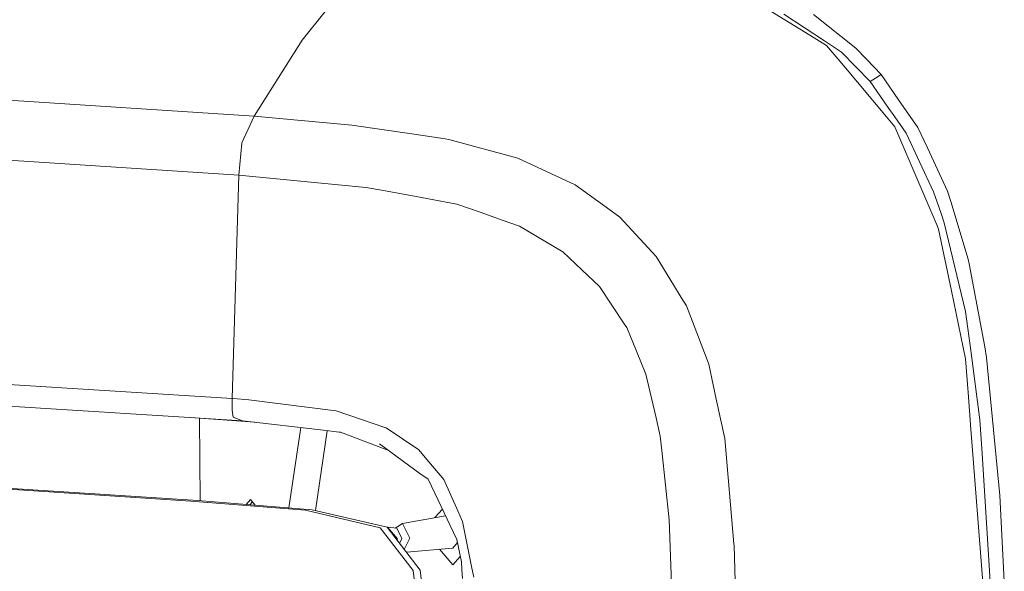
# Model space of a CAD drawing. Units: millimetres. Extents: x -671 to 6247, y 311 to 4034.
# Drawn here: x 758 to 992, y 2126 to 2257 of the extents above; entities that cross this region are included whole.
import ezdxf

# ---------------------------------------------------------------- set-up
doc = ezdxf.new("R2010")
doc.units = ezdxf.units.MM
doc.layers.add('1', color=7, linetype='Continuous', true_color=0xffffff)

msp = doc.modelspace()

# ---------------------------------------------------------------- linework, layer by layer
at = {"layer": '1', "color": 18, "linetype": 'Continuous', "lineweight": 13}
for p, q in [((931.382013, 2261.854446), (945.930315, 2252.878389)), ((825.295282, 2251.73065), (830.745531, 2258.515022)), ((939.732624, 2257.841288), (949.398471, 2251.516505)), ((956.83272, 2249.829023), (946.737362, 2257.832459)), ((945.930315, 2252.878389), (949.844194, 2250.463455)), ((813.927127, 2233.622319), (825.295282, 2251.73065)), ((949.398471, 2251.516505), (953.434301, 2248.875639)), ((953.94857, 2245.578534), (949.844194, 2250.463455)), ((953.434301, 2248.875639), (960.209681, 2241.90881)), ((956.83272, 2249.829023), (959.341599, 2247.184499)), ((625.374509, 2245.999387), (813.927127, 2233.622319)), ((964.124156, 2233.468379), (953.94857, 2245.578534)), ((959.341599, 2247.184499), (962.83002, 2243.507488)), ((962.83002, 2243.507488), (961.514784, 2242.705202)), ((966.965509, 2237.565136), (962.83002, 2243.507488)), ((961.514784, 2242.705202), (960.209681, 2241.90881)), ((960.209681, 2241.90881), (964.299751, 2236.044372)), ((964.299751, 2236.044372), (966.09552, 2233.469668)), ((966.965509, 2237.565136), (971.566154, 2230.954434)), ((810.955716, 2227.319083), (813.927127, 2233.622319)), ((813.927127, 2233.622319), (837.070418, 2231.528233)), ((613.626314, 2232.514507), (810.242487, 2219.594288)), ((837.070418, 2231.528233), (851.369692, 2229.423142)), ((964.124156, 2233.468379), (966.082169, 2231.137852)), ((968.768073, 2229.637812), (966.09552, 2233.469668)), ((851.369692, 2229.423142), (859.276486, 2228.259257)), ((970.134331, 2221.657931), (966.082169, 2231.137852)), ((968.768073, 2229.637812), (975.28894, 2215.682464)), ((971.566154, 2230.954434), (973.823858, 2226.09474)), ((810.95059, 2227.263692), (810.242487, 2219.594288)), ((810.955716, 2227.319083), (810.95059, 2227.263692)), ((860.121561, 2228.134873), (859.276486, 2228.259257)), ((860.121561, 2228.134873), (876.55027, 2223.647124)), ((978.60129, 2215.812067), (973.823858, 2226.09474)), ((876.55027, 2223.647124), (881.118132, 2221.534184)), ((810.242487, 2219.594288), (808.670355, 2166.599164)), ((810.242487, 2219.594288), (840.429379, 2216.717291)), ((890.140964, 2217.360153), (881.118132, 2221.534184)), ((970.134331, 2221.657931), (976.034475, 2207.853771)), ((890.140964, 2217.360153), (897.514535, 2212.020277)), ((840.429379, 2216.717291), (844.589783, 2215.958054)), ((852.380348, 2214.536129), (844.589783, 2215.958054)), ((976.524783, 2212.104915), (975.28894, 2215.682464)), ((978.60129, 2215.812067), (979.359103, 2213.339119)), ((852.380348, 2214.536129), (862.047626, 2212.771925)), ((862.047626, 2212.771925), (867.628528, 2210.802852)), ((979.359103, 2213.339119), (983.539773, 2199.696638)), ((867.628528, 2210.802852), (873.089624, 2208.876311)), ((897.514535, 2212.020277), (900.762869, 2209.667816)), ((976.524783, 2212.104915), (977.149559, 2210.296153)), ((977.82333, 2208.34577), (977.149559, 2210.296153)), ((876.912666, 2207.527551), (873.089624, 2208.876311)), ((900.762869, 2209.667816), (900.806142, 2209.621)), ((909.381343, 2200.33406), (900.806142, 2209.621)), ((982.878519, 2187.251862), (977.82333, 2208.34577)), ((876.912666, 2207.527551), (887.229396, 2201.40075)), ((976.485325, 2206.799212), (976.034475, 2207.853771)), ((979.518248, 2192.128516), (976.485325, 2206.799212)), ((891.736222, 2197.125391), (887.229396, 2201.40075)), ((909.381343, 2200.33406), (913.509084, 2193.586933)), ((983.539773, 2199.696638), (983.756495, 2198.536529)), ((891.736222, 2197.125391), (895.908905, 2193.166706)), ((983.756495, 2198.536529), (987.437082, 2178.832164)), ((895.908905, 2193.166706), (901.81954, 2184.280945)), ((913.509084, 2193.586933), (915.373159, 2190.539713)), ((982.855988, 2175.98384), (979.518248, 2192.128516)), ((916.572882, 2188.578756), (915.373159, 2190.539713)), ((921.905232, 2174.718376), (916.572882, 2188.578756)), ((982.878519, 2187.251862), (983.416749, 2183.183228)), ((902.396275, 2183.413768), (901.81954, 2184.280945)), ((904.70822, 2177.82899), (902.396275, 2183.413768)), ((984.108521, 2177.954887), (983.416749, 2183.183228)), ((612.824155, 2178.781096), (808.670355, 2166.599164)), ((904.70822, 2177.82899), (906.972362, 2172.359199)), ((986.282779, 2161.520275), (984.108521, 2177.954887)), ((987.437082, 2178.832164), (987.902714, 2176.339162)), ((983.479572, 2167.96464), (982.855988, 2175.98384)), ((987.902714, 2176.339162), (989.061309, 2164.078833)), ((614.964915, 2173.496184), (811.141683, 2161.274573)), ((921.905232, 2174.718376), (922.948195, 2169.836683)), ((906.972362, 2172.359199), (909.36668, 2162.022403)), ((922.948195, 2169.836683), (923.677875, 2166.421899)), ((808.670355, 2166.599164), (808.648301, 2163.836855)), ((808.670355, 2166.599164), (808.915092, 2166.580497)), ((808.915092, 2166.580497), (812.666369, 2166.292312)), ((833.295299, 2163.655836), (812.666369, 2166.292312)), ((925.678922, 2157.055336), (923.677875, 2166.421899)), ((983.479572, 2167.96464), (984.151674, 2159.319356)), ((808.648301, 2163.836855), (808.928324, 2162.162351)), ((833.297325, 2163.655775), (833.295299, 2163.655836)), ((833.417369, 2163.615152), (833.297325, 2163.655775)), ((833.417369, 2163.615152), (845.200253, 2159.632657)), ((989.061309, 2164.078833), (991.002036, 2143.543384)), ((798.791837, 2162.043955), (814.043075, 2160.936177)), ((800.932727, 2161.888451), (801.05519, 2142.280478)), ((808.928443, 2162.161182), (808.928324, 2162.162351)), ((811.141683, 2161.274573), (808.928443, 2162.161182)), ((811.141683, 2161.274573), (830.386353, 2159.030027)), ((910.383655, 2157.631711), (909.36668, 2162.022403)), ((986.282779, 2161.520275), (986.799193, 2153.548571)), ((822.179036, 2140.605628), (824.96218, 2159.662659)), ((828.506554, 2139.979955), (831.273574, 2158.926586)), ((830.386353, 2159.030027), (834.101153, 2158.596921)), ((845.233394, 2159.62139), (845.200253, 2159.632657)), ((845.287753, 2159.58491), (845.233394, 2159.62139)), ((845.287753, 2159.58491), (853.005124, 2154.395654)), ((984.151674, 2159.319356), (987.061215, 2121.900408)), ((834.101153, 2158.596921), (834.390355, 2158.563101)), ((834.390355, 2158.563101), (845.055295, 2154.533502)), ((910.744501, 2154.255914), (910.383655, 2157.631711)), ((927.87726, 2132.046345), (925.678922, 2157.055336)), ((843.689276, 2155.81557), (853.261782, 2148.740758)), ((845.055295, 2154.533502), (845.80953, 2154.248541)), ((853.005124, 2154.395654), (855.344606, 2151.600486)), ((910.744501, 2154.255914), (912.507607, 2137.761473)), ((988.773776, 2123.067665), (986.799193, 2153.548571)), ((855.344606, 2151.600486), (855.394317, 2151.541251)), ((858.921362, 2147.327444), (855.394317, 2151.541251)), ((855.258656, 2147.394084), (853.261782, 2148.740758)), ((857.63116, 2142.392977), (855.258656, 2147.394084)), ((862.255527, 2139.906852), (858.921362, 2147.327444)), ((752.318693, 2145.2227), (798.864556, 2142.195172)), ((800.496174, 2142.3248), (753.950311, 2145.352333)), ((812.045747, 2141.409068), (813.060833, 2142.565622)), ((814.177724, 2141.24003), (813.060833, 2142.565622)), ((992.096139, 2123.225557), (991.002036, 2143.543384)), ((826.079799, 2140.037588), (798.864556, 2142.195172)), ((800.496174, 2142.3248), (827.711416, 2140.166982)), ((812.91104, 2141.340461), (813.514139, 2142.027611)), ((827.711416, 2140.166982), (845.501615, 2135.982486)), ((858.618031, 2140.312646), (856.826163, 2138.271027)), ((860.469652, 2136.409416), (857.63116, 2142.392977)), ((843.870116, 2135.853096), (826.079799, 2140.037588)), ((859.37021, 2138.727047), (849.115087, 2136.88882)), ((862.267924, 2139.879281), (862.255527, 2139.906852)), ((863.38873, 2137.384712), (862.267924, 2139.879281)), ((912.507607, 2137.761473), (912.910653, 2126.915282)), ((851.668311, 2125.704626), (843.870116, 2135.853096)), ((845.501615, 2135.982486), (853.299929, 2125.834017)), ((845.605327, 2136.027711), (845.531501, 2135.943593)), ((847.981525, 2133.207305), (845.605327, 2136.027711)), ((847.814752, 2135.738457), (845.605327, 2136.027711)), ((848.031832, 2136.193185), (847.406838, 2135.791861)), ((847.814752, 2135.738457), (849.009109, 2133.323743)), ((849.115087, 2136.88882), (848.031832, 2136.193185)), ((849.115087, 2136.88882), (850.852324, 2133.376553)), ((862.053348, 2133.071306), (860.469652, 2136.409416)), ((865.616871, 2126.296039), (863.38873, 2137.384712)), ((847.981525, 2133.207305), (847.796292, 2132.996268)), ((849.009109, 2133.323743), (848.433225, 2132.167384)), ((850.852324, 2133.376553), (849.535651, 2130.732724)), ((863.141728, 2127.784281), (862.053348, 2133.071306)), ((861.063314, 2131.038314), (850.056338, 2130.055119)), ((857.958643, 2130.76099), (861.088229, 2127.046681)), ((862.204252, 2132.338258), (861.063314, 2131.038314)), ((927.88942, 2131.695873), (927.87726, 2132.046345)), ((927.88942, 2131.695873), (928.697182, 2108.430727)), ((862.874589, 2129.081961), (861.088229, 2127.046681)), ((863.254858, 2125.991608), (863.141728, 2127.784281)), ((865.624858, 2126.2562), (865.616871, 2126.296039)), ((866.057945, 2124.100814), (865.624858, 2126.2562)), ((912.910653, 2126.915282), (913.703276, 2105.583473)), ((851.668311, 2125.704626), (854.617311, 2101.778409)), ((853.299929, 2125.834017), (856.248928, 2101.908034)), ((863.390637, 2123.83969), (863.254858, 2125.991608))]:
    msp.add_line(p, q, dxfattribs=at)

doc.saveas('drawing.dxf')
